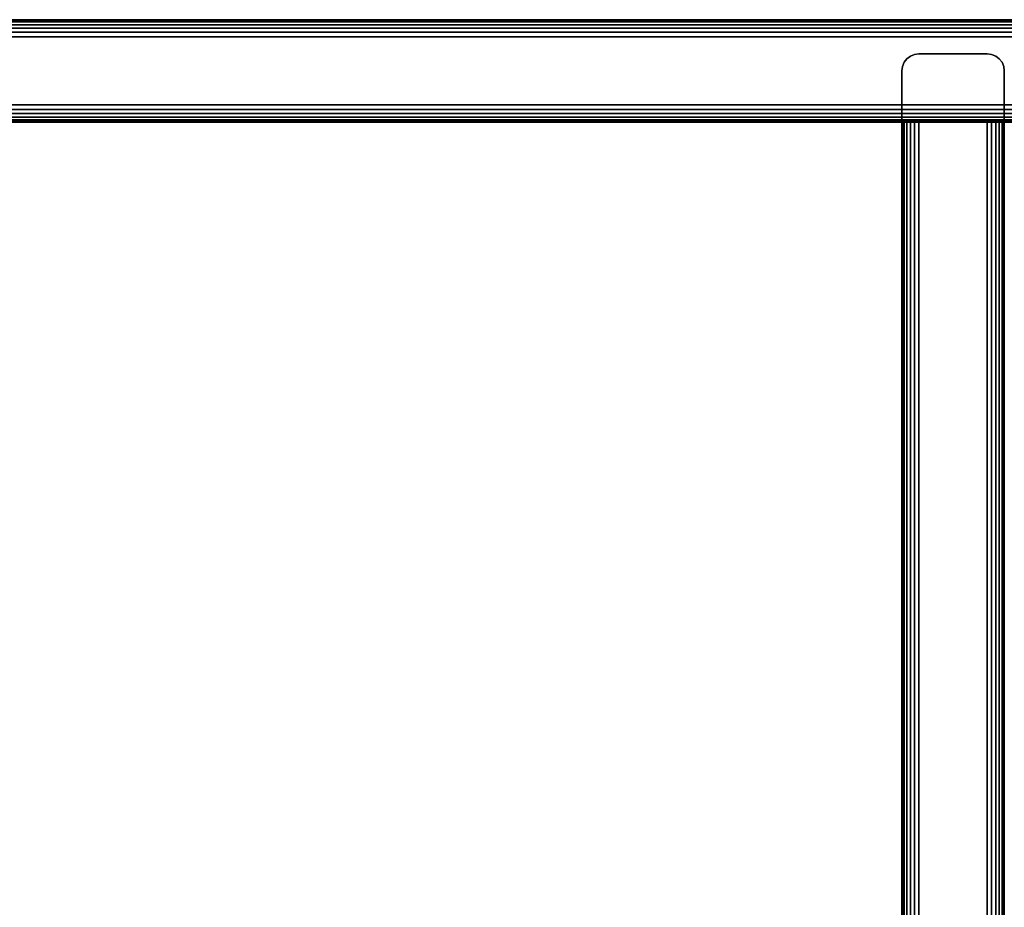
# Model space of a CAD drawing. Units: inches. Extents: x -0.2 to 41.6, y -0.4 to 31.
# Drawn here: x 7.1 to 14.3, y 23.1 to 29.6 of the extents above; entities that cross this region are included whole.
import ezdxf

# ---------------------------------------------------------------- set-up
doc = ezdxf.new("R2010")
doc.units = ezdxf.units.IN
doc.header["$MEASUREMENT"] = 0
for name, color, linetype in [('A-FURN-3-STORAGE-LOWER-WOOD-BOTTOM-EDGE-HORIZONTAL', 255, 'Continuous'), ('A-FURN-3-STORAGE-LOWER-WOOD-BOTTOM-SURFACE-HORIZONTAL', 255, 'Continuous'), ('A-FURN-3-STORAGE-LOWER-WOOD-DIVIDER-EDGE-HORIZONTAL', 255, 'Continuous'), ('A-FURN-3-STORAGE-LOWER-WOOD-DIVIDER-EDGE-VERTICAL', 255, 'Continuous'), ('A-FURN-3-STORAGE-LOWER-WOOD-DIVIDER-SURFACE-HORIZONTAL', 255, 'Continuous'), ('A-FURN-3-STORAGE-LOWER-WOOD-DIVIDER-SURFACE-VERTICAL', 255, 'Continuous')]:
    doc.layers.add(name, color=color, linetype=linetype)

msp = doc.modelspace()

# ---------------------------------------------------------------- linework, layer by layer
at = {"layer": 'A-FURN-3-STORAGE-LOWER-WOOD-BOTTOM-EDGE-HORIZONTAL'}
msp.add_3dface([(0.75, 29.625, 3.6047), (0.75, 29.625, 4.1047), (40.75, 29.625, 4.1047), (40.75, 29.625, 3.6047)], dxfattribs=at)
at = {"layer": 'A-FURN-3-STORAGE-LOWER-WOOD-BOTTOM-SURFACE-HORIZONTAL'}
for points in [[(0.75, 29.5, 4.2297), (0.75, 0.25, 4.2297), (40.75, 0.25, 4.2297), (40.75, 29.5, 4.2297)], [(0.75, 0.25, 3.4797), (0.75, 29.5, 3.4797), (40.75, 29.5, 3.4797), (40.75, 0.25, 3.4797)], [(0.75, 28.875, 17.6047), (40.75, 28.875, 17.6047), (40.75, 0.875, 17.6047), (0.75, 0.875, 17.6047)], [(0.75, 0.875, 18.3547), (40.75, 0.875, 18.3547), (40.75, 28.875, 18.3547), (0.75, 28.875, 18.3547)]]:
    msp.add_3dface(points, dxfattribs=at)
at = {"layer": 'A-FURN-3-STORAGE-LOWER-WOOD-DIVIDER-EDGE-HORIZONTAL'}
for points in [[(0.75, 29.5, 25.4797), (0.75, 29, 25.4797), (40.75, 29, 25.4797), (40.75, 29.5, 25.4797)], [(0.75, 29, 17.4797), (0.75, 29.5, 17.4797), (40.75, 29.5, 17.4797), (40.75, 29, 17.4797)], [(14.2083, 28.875, 25.2297), (13.7083, 28.875, 25.2297), (13.7083, 15.25, 25.2297), (14.2083, 15.25, 25.2297)]]:
    msp.add_3dface(points, dxfattribs=at)
at = {"layer": 'A-FURN-3-STORAGE-LOWER-WOOD-DIVIDER-EDGE-HORIZONTAL', "invisible_edges": 8}
msp.add_3dface([(14.2407, 28.8707, 17.6047), (14.2083, 28.875, 17.6047), (13.7083, 28.875, 17.6047), (13.6759, 28.8707, 17.6047)], dxfattribs=at)
at = {"layer": 'A-FURN-3-STORAGE-LOWER-WOOD-DIVIDER-EDGE-VERTICAL'}
msp.add_3dface([(14.2083, 29.375, 4.2297), (13.7083, 29.375, 4.2297), (13.7083, 29.375, 17.6047), (14.2083, 29.375, 17.6047)], dxfattribs=at)
at = {"layer": 'A-FURN-3-STORAGE-LOWER-WOOD-DIVIDER-SURFACE-HORIZONTAL'}
for points in [[(40.75, 29.625, 25.3547), (40.75, 29.625, 17.6047), (0.75, 29.625, 17.6047), (0.75, 29.625, 25.3547)], [(0.75, 28.875, 25.3547), (0.75, 28.875, 17.6047), (40.75, 28.875, 17.6047), (40.75, 28.875, 25.3547)], [(13.5833, 28.875, 25.1047), (13.5833, 28.875, 18.3547), (13.5833, 15.25, 18.3547), (13.5833, 15.25, 25.1047)], [(14.3333, 15.25, 25.1047), (14.3333, 15.25, 18.3547), (14.3333, 28.875, 18.3547), (14.3333, 28.875, 25.1047)]]:
    msp.add_3dface(points, dxfattribs=at)
at = {"layer": 'A-FURN-3-STORAGE-LOWER-WOOD-DIVIDER-SURFACE-VERTICAL'}
for points in [[(13.5833, 15.25, 17.6047), (13.5833, 29.25, 17.6047), (13.5833, 29.25, 4.2297), (13.5833, 15.25, 4.2297)], [(14.3333, 15.25, 4.2297), (14.3333, 29.25, 4.2297), (14.3333, 29.25, 17.6047), (14.3333, 15.25, 17.6047)]]:
    msp.add_3dface(points, dxfattribs=at)

# ---------------------------------------------------------------- meshes
at = {"layer": 'A-FURN-3-STORAGE-LOWER-WOOD-BOTTOM-EDGE-HORIZONTAL'}
mesh = msp.add_polymesh((2, 7), dxfattribs=at)
for k, corner in enumerate([(0.75, 29.5, 3.4797), (0.75, 29.5324, 3.484), (0.75, 29.5625, 3.4964), (0.75, 29.5884, 3.5163), (0.75, 29.6083, 3.5422), (0.75, 29.6207, 3.5723), (0.75, 29.625, 3.6047), (40.75, 29.5, 3.4797), (40.75, 29.5324, 3.484), (40.75, 29.5625, 3.4964), (40.75, 29.5884, 3.5163), (40.75, 29.6083, 3.5422), (40.75, 29.6207, 3.5723), (40.75, 29.625, 3.6047)]):
    mesh.set_mesh_vertex(divmod(k, 7), corner)
mesh = msp.add_polymesh((2, 7), dxfattribs=at)
for k, corner in enumerate([(0.75, 29.625, 4.1047), (0.75, 29.6207, 4.1371), (0.75, 29.6083, 4.1672), (0.75, 29.5884, 4.1931), (0.75, 29.5625, 4.213), (0.75, 29.5324, 4.2254), (0.75, 29.5, 4.2297), (40.75, 29.625, 4.1047), (40.75, 29.6207, 4.1371), (40.75, 29.6083, 4.1672), (40.75, 29.5884, 4.1931), (40.75, 29.5625, 4.213), (40.75, 29.5324, 4.2254), (40.75, 29.5, 4.2297)]):
    mesh.set_mesh_vertex(divmod(k, 7), corner)
at = {"layer": 'A-FURN-3-STORAGE-LOWER-WOOD-DIVIDER-EDGE-HORIZONTAL'}
mesh = msp.add_polymesh((2, 7), dxfattribs=at)
for k, corner in enumerate([(0.75, 29.625, 25.3547), (0.75, 29.6207, 25.3871), (0.75, 29.6083, 25.4172), (0.75, 29.5884, 25.4431), (0.75, 29.5625, 25.463), (0.75, 29.5324, 25.4754), (0.75, 29.5, 25.4797), (40.75, 29.625, 25.3547), (40.75, 29.6207, 25.3871), (40.75, 29.6083, 25.4172), (40.75, 29.5884, 25.4431), (40.75, 29.5625, 25.463), (40.75, 29.5324, 25.4754), (40.75, 29.5, 25.4797)]):
    mesh.set_mesh_vertex(divmod(k, 7), corner)
mesh = msp.add_polymesh((2, 7), dxfattribs=at)
for k, corner in enumerate([(0.75, 29.5, 17.4797), (0.75, 29.5324, 17.484), (0.75, 29.5625, 17.4964), (0.75, 29.5884, 17.5163), (0.75, 29.6083, 17.5422), (0.75, 29.6207, 17.5723), (0.75, 29.625, 17.6047), (40.75, 29.5, 17.4797), (40.75, 29.5324, 17.484), (40.75, 29.5625, 17.4964), (40.75, 29.5884, 17.5163), (40.75, 29.6083, 17.5422), (40.75, 29.6207, 17.5723), (40.75, 29.625, 17.6047)]):
    mesh.set_mesh_vertex(divmod(k, 7), corner)
mesh = msp.add_polymesh((2, 7), dxfattribs=at)
for k, corner in enumerate([(0.75, 29, 25.4797), (0.75, 28.9676, 25.4754), (0.75, 28.9375, 25.463), (0.75, 28.9116, 25.4431), (0.75, 28.8917, 25.4172), (0.75, 28.8793, 25.3871), (0.75, 28.875, 25.3547), (40.75, 29, 25.4797), (40.75, 28.9676, 25.4754), (40.75, 28.9375, 25.463), (40.75, 28.9116, 25.4431), (40.75, 28.8917, 25.4172), (40.75, 28.8793, 25.3871), (40.75, 28.875, 25.3547)]):
    mesh.set_mesh_vertex(divmod(k, 7), corner)
mesh = msp.add_polymesh((2, 7), dxfattribs=at)
for k, corner in enumerate([(0.75, 28.875, 17.6047), (0.75, 28.8793, 17.5723), (0.75, 28.8917, 17.5422), (0.75, 28.9116, 17.5163), (0.75, 28.9375, 17.4964), (0.75, 28.9676, 17.484), (0.75, 29, 17.4797), (40.75, 28.875, 17.6047), (40.75, 28.8793, 17.5723), (40.75, 28.8917, 17.5422), (40.75, 28.9116, 17.5163), (40.75, 28.9375, 17.4964), (40.75, 28.9676, 17.484), (40.75, 29, 17.4797)]):
    mesh.set_mesh_vertex(divmod(k, 7), corner)
mesh = msp.add_polymesh((2, 7), dxfattribs=at)
for k, corner in enumerate([(13.7083, 28.875, 25.2297), (13.6759, 28.875, 25.2254), (13.6458, 28.875, 25.213), (13.6199, 28.875, 25.1931), (13.6, 28.875, 25.1672), (13.5876, 28.875, 25.1371), (13.5833, 28.875, 25.1047), (13.7083, 15.25, 25.2297), (13.6759, 15.25, 25.2254), (13.6458, 15.25, 25.213), (13.6199, 15.25, 25.1931), (13.6, 15.25, 25.1672), (13.5876, 15.25, 25.1371), (13.5833, 15.25, 25.1047)]):
    mesh.set_mesh_vertex(divmod(k, 7), corner)
mesh = msp.add_polymesh((2, 7), dxfattribs=at)
for k, corner in enumerate([(14.3333, 28.875, 25.1047), (14.329, 28.875, 25.1371), (14.3166, 28.875, 25.1672), (14.2967, 28.875, 25.1931), (14.2708, 28.875, 25.213), (14.2407, 28.875, 25.2254), (14.2083, 28.875, 25.2297), (14.3333, 15.25, 25.1047), (14.329, 15.25, 25.1371), (14.3166, 15.25, 25.1672), (14.2967, 15.25, 25.1931), (14.2708, 15.25, 25.213), (14.2407, 15.25, 25.2254), (14.2083, 15.25, 25.2297)]):
    mesh.set_mesh_vertex(divmod(k, 7), corner)
at = {"layer": 'A-FURN-3-STORAGE-LOWER-WOOD-DIVIDER-EDGE-VERTICAL'}
mesh = msp.add_polymesh((2, 7), dxfattribs=at)
for k, corner in enumerate([(13.7083, 29.375, 4.2297), (13.6759, 29.3707, 4.2297), (13.6458, 29.3583, 4.2297), (13.6199, 29.3384, 4.2297), (13.6, 29.3125, 4.2297), (13.5876, 29.2824, 4.2297), (13.5833, 29.25, 4.2297), (13.7083, 29.375, 17.6047), (13.6759, 29.3707, 17.6047), (13.6458, 29.3583, 17.6047), (13.6199, 29.3384, 17.6047), (13.6, 29.3125, 17.6047), (13.5876, 29.2824, 17.6047), (13.5833, 29.25, 17.6047)]):
    mesh.set_mesh_vertex(divmod(k, 7), corner)
mesh = msp.add_polymesh((2, 7), dxfattribs=at)
for k, corner in enumerate([(14.3333, 29.25, 4.2297), (14.329, 29.2824, 4.2297), (14.3166, 29.3125, 4.2297), (14.2967, 29.3384, 4.2297), (14.2708, 29.3583, 4.2297), (14.2407, 29.3707, 4.2297), (14.2083, 29.375, 4.2297), (14.3333, 29.25, 17.6047), (14.329, 29.2824, 17.6047), (14.3166, 29.3125, 17.6047), (14.2967, 29.3384, 17.6047), (14.2708, 29.3583, 17.6047), (14.2407, 29.3707, 17.6047), (14.2083, 29.375, 17.6047)]):
    mesh.set_mesh_vertex(divmod(k, 7), corner)

doc.saveas('drawing.dxf')
